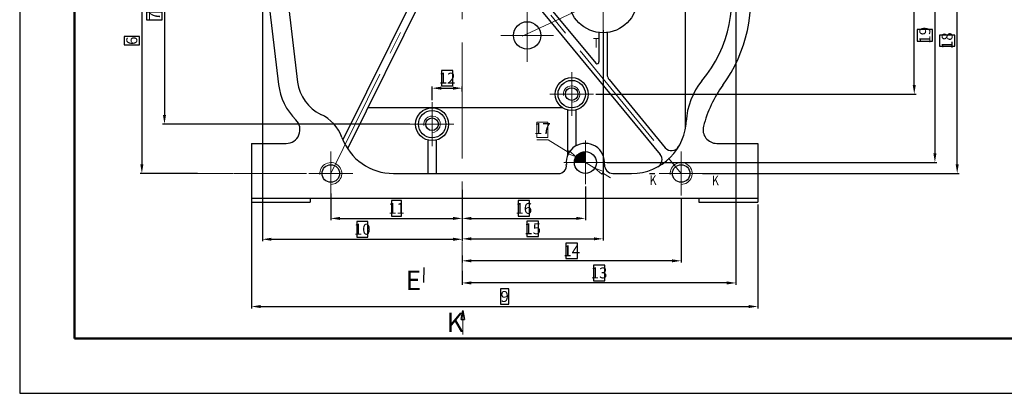
# Model space of a CAD drawing. Extents: x -864 to 2267, y -4919 to -112.
# Drawn here: x -397 to -127, y -4223 to -4121 of the extents above; entities that cross this region are included whole.
import ezdxf

# ---------------------------------------------------------------- set-up
doc = ezdxf.new("R2010")
doc.units = 0
doc.linetypes.add('CENTER', pattern=[50.8, 31.75, -6.35, 6.35, -6.35])
doc.layers.get('0').update_dxf_attribs({"linetype": 'CONTINUOUS', "lineweight": 50})
doc.layers.get('DEFPOINTS').update_dxf_attribs({"linetype": 'CONTINUOUS'})
doc.layers.add('6', color=1, linetype='CONTINUOUS')
for name, color, linetype, lineweight in [('尺寸线', 3, 'CONTINUOUS', 15), ('点划线', 1, 'CENTER', 13), ('粗实线', 7, 'CONTINUOUS', 30), ('细实线', 4, 'CONTINUOUS', 9)]:
    doc.layers.add(name, color=color, linetype=linetype, lineweight=lineweight)
doc.styles.get("Standard").update_dxf_attribs({"font": 'SimSun.ttf'})
doc.styles.add('工程字', font='gbenor.shx', dxfattribs={"width": 0.8, "bigfont": 'gbcbig.shx'})
doc.dimstyles.new('ISO-25', dxfattribs={"dimtxt": 3, "dimasz": 2.5, "dimexe": 0.5, "dimexo": 0.625, "dimgap": -0.625, "dimtad": 1, "dimdec": 4, "dimdsep": 46, "dimlunit": 6, "dimtxsty": '工程字', "dimcen": 2.5, "dimclrt": 1, "dimadec": 0, "dimazin": 0, "dimtfac": 1, "dimtdec": 4, "dimtmove": 0, "dimatfit": 3, "dimfxl": 0, "dimtolj": 1, "dimtzin": 0, "dimarcsym": 0})
doc.dimstyles.new('ISO-25$3', dxfattribs={"dimtxt": 3, "dimasz": 2.5, "dimexe": 5, "dimexo": 0.5, "dimgap": -0.6, "dimtad": 1, "dimtih": 1, "dimtoh": 1, "dimdec": 4, "dimdsep": 46, "dimtxsty": '工程字', "dimblk": 'CLOSEDBLANK', "dimcen": 0, "dimclrd": 3, "dimclre": 3, "dimclrt": 1, "dimazin": 2, "dimtfac": 1, "dimtdec": 4, "dimtmove": 0, "dimatfit": 3, "dimldrblk": 'CLOSEDBLANK', "dimfxl": 0, "dimlwd": 13, "dimlwe": 13, "dimarcsym": 0})
doc.dimstyles.new('ISO-25$7', dxfattribs={"dimtxt": 3, "dimasz": 2.5, "dimexe": 5, "dimexo": 0.5, "dimgap": -0.6, "dimtad": 1, "dimdec": 4, "dimdsep": 46, "dimtxsty": '工程字', "dimblk": 'CLOSEDBLANK', "dimcen": 0, "dimclrd": 3, "dimclre": 3, "dimclrt": 1, "dimazin": 2, "dimtfac": 1, "dimtdec": 4, "dimtmove": 0, "dimatfit": 3, "dimldrblk": 'CLOSEDBLANK', "dimfxl": 0, "dimlwd": 13, "dimlwe": 13, "dimarcsym": 0})

# ---------------------------------------------------------------- blocks, each defined once
blk = doc.blocks.new('*D398')
at = {"layer": 'DEFPOINTS', "color": 0}
for p in [(-349.39, -4090.37), (-363.59, -4163.12), (-347.68, -4163.12)]:
    blk.add_point(p, dxfattribs=at)
at = {"layer": '尺寸线', "color": 0, "lineweight": -2}
for p, q in [((-350.01, -4090.37), (-364.09, -4090.37)), ((-363.59, -4092.87), (-363.59, -4160.62)), ((-364.21, -4125.61), (-368.46, -4125.61)), ((-368.46, -4125.61), (-368.46, -4127.88)), ((-364.21, -4127.88), (-364.21, -4125.61)), ((-368.46, -4127.88), (-364.21, -4127.88)), ((-348.31, -4163.12), (-364.09, -4163.12))]:
    blk.add_line(p, q, dxfattribs=at)
at = {"layer": '尺寸线', "color": 0}
for points in [[(-364.01, -4092.87), (-363.17, -4092.87), (-363.59, -4090.37)], [(-364.01, -4160.62), (-363.17, -4160.62), (-363.59, -4163.12)]]:
    blk.add_solid(points, dxfattribs=at)
at = {"layer": '尺寸线', "color": 1, "insert": (-366.34, -4126.75), "char_height": 3, "attachment_point": 5, "rotation": 90, "style": '工程字'}
blk.add_mtext('\\A1;6', dxfattribs=at)
blk = doc.blocks.new('*D399')
at = {"layer": 'DEFPOINTS', "color": 0}
for p in [(-354.63, -4090.37), (-357.39, -4149.62), (-289.58, -4149.62)]:
    blk.add_point(p, dxfattribs=at)
at = {"layer": '尺寸线', "color": 0, "lineweight": -2}
for p, q in [((-355.25, -4090.37), (-357.89, -4090.37)), ((-357.39, -4092.87), (-357.39, -4147.12)), ((-358.02, -4118.97), (-362.27, -4118.97)), ((-362.27, -4118.97), (-362.27, -4121.02)), ((-358.02, -4121.02), (-358.02, -4118.97)), ((-362.27, -4121.02), (-358.02, -4121.02)), ((-290.2, -4149.62), (-357.89, -4149.62))]:
    blk.add_line(p, q, dxfattribs=at)
at = {"layer": '尺寸线', "color": 0}
for points in [[(-357.81, -4092.87), (-356.98, -4092.87), (-357.39, -4090.37)], [(-357.81, -4147.12), (-356.98, -4147.12), (-357.39, -4149.62)]]:
    blk.add_solid(points, dxfattribs=at)
at = {"layer": '尺寸线', "color": 1, "insert": (-360.14, -4120), "char_height": 3, "attachment_point": 5, "rotation": 90, "style": '工程字'}
blk.add_mtext('\\A1;7', dxfattribs=at)
blk = doc.blocks.new('*D401')
at = {"layer": 'DEFPOINTS', "color": 0}
for p in [(-275.83, -4139.76), (-275.83, -4141.32), (-284.08, -4143.62)]:
    blk.add_point(p, dxfattribs=at)
at = {"layer": '尺寸线', "color": 0, "lineweight": -2}
for p, q in [((-278.37, -4134.88), (-281.54, -4134.88)), ((-281.54, -4134.88), (-281.54, -4139.13)), ((-278.37, -4139.13), (-278.37, -4134.88)), ((-284.08, -4143), (-284.08, -4139.26)), ((-281.58, -4139.76), (-278.33, -4139.76)), ((-281.54, -4139.13), (-278.37, -4139.13)), ((-275.83, -4140.7), (-275.83, -4139.26))]:
    blk.add_line(p, q, dxfattribs=at)
at = {"layer": '尺寸线', "color": 0}
for points in [[(-281.58, -4139.34), (-281.58, -4140.17), (-284.08, -4139.76)], [(-278.33, -4139.34), (-278.33, -4140.17), (-275.83, -4139.76)]]:
    blk.add_solid(points, dxfattribs=at)
at = {"layer": '尺寸线', "color": 1, "insert": (-279.95, -4137.01), "char_height": 3, "attachment_point": 5, "style": '工程字'}
blk.add_mtext('\\A1;12', dxfattribs=at)
blk = doc.blocks.new('*D402')
at = {"layer": 'DEFPOINTS', "color": 0}
for p in [(-333.58, -4167.32), (-194.83, -4171), (-194.83, -4199.56)]:
    blk.add_point(p, dxfattribs=at)
at = {"layer": '尺寸线', "color": 0, "lineweight": -2}
for p, q in [((-333.58, -4167.95), (-333.58, -4200.06)), ((-194.83, -4171.62), (-194.83, -4200.06)), ((-263.07, -4194.68), (-265.34, -4194.68)), ((-265.34, -4194.68), (-265.34, -4198.93)), ((-263.07, -4198.93), (-263.07, -4194.68)), ((-331.08, -4199.56), (-197.33, -4199.56)), ((-265.34, -4198.93), (-263.07, -4198.93))]:
    blk.add_line(p, q, dxfattribs=at)
at = {"layer": '尺寸线', "color": 0}
for points in [[(-331.08, -4199.14), (-331.08, -4199.97), (-333.58, -4199.56)], [(-197.33, -4199.14), (-197.33, -4199.97), (-194.83, -4199.56)]]:
    blk.add_solid(points, dxfattribs=at)
at = {"layer": '尺寸线', "color": 1, "insert": (-264.2, -4196.81), "char_height": 3, "attachment_point": 5, "style": '工程字'}
blk.add_mtext('\\A1;9', dxfattribs=at)
blk = doc.blocks.new('*D403')
at = {"layer": 'DEFPOINTS', "color": 0}
for p in [(-242.08, -4166.05), (-275.83, -4172.59), (-242.08, -4175.42)]:
    blk.add_point(p, dxfattribs=at)
at = {"layer": '尺寸线', "color": 0, "lineweight": -2}
for p, q in [((-242.08, -4166.67), (-242.08, -4175.92)), ((-257.38, -4170.55), (-260.53, -4170.55)), ((-260.53, -4170.55), (-260.53, -4174.8)), ((-257.38, -4174.8), (-257.38, -4170.55)), ((-275.83, -4173.21), (-275.83, -4175.92)), ((-273.33, -4175.42), (-244.58, -4175.42)), ((-260.53, -4174.8), (-257.38, -4174.8))]:
    blk.add_line(p, q, dxfattribs=at)
at = {"layer": '尺寸线', "color": 0}
for points in [[(-273.33, -4175.01), (-273.33, -4175.84), (-275.83, -4175.42)], [(-244.58, -4175.01), (-244.58, -4175.84), (-242.08, -4175.42)]]:
    blk.add_solid(points, dxfattribs=at)
at = {"layer": '尺寸线', "color": 1, "insert": (-258.95, -4172.67), "char_height": 3, "attachment_point": 5, "style": '工程字'}
blk.add_mtext('\\A1;16', dxfattribs=at)
blk = doc.blocks.new('*D404')
at = {"layer": 'DEFPOINTS', "color": 0}
for p in [(-237.22, -4123.26), (-275.83, -4180.52), (-237.22, -4181.02)]:
    blk.add_point(p, dxfattribs=at)
at = {"layer": '尺寸线', "color": 0, "lineweight": -2}
for p, q in [((-237.22, -4123.88), (-237.22, -4181.52)), ((-254.96, -4176.14), (-258.09, -4176.14)), ((-258.09, -4176.14), (-258.09, -4180.39)), ((-254.96, -4180.39), (-254.96, -4176.14)), ((-273.33, -4181.02), (-239.72, -4181.02)), ((-258.09, -4180.39), (-254.96, -4180.39)), ((-275.83, -4181.14), (-275.83, -4181.52))]:
    blk.add_line(p, q, dxfattribs=at)
at = {"layer": '尺寸线', "color": 0}
for points in [[(-273.33, -4180.6), (-273.33, -4181.43), (-275.83, -4181.02)], [(-239.72, -4180.6), (-239.72, -4181.43), (-237.22, -4181.02)]]:
    blk.add_solid(points, dxfattribs=at)
at = {"layer": '尺寸线', "color": 1, "insert": (-256.53, -4178.27), "char_height": 3, "attachment_point": 5, "style": '工程字'}
blk.add_mtext('\\A1;15', dxfattribs=at)
blk = doc.blocks.new('*D405')
at = {"layer": 'DEFPOINTS', "color": 0}
for p in [(-215.83, -4169.12), (-275.83, -4184.92), (-275.83, -4187.04)]:
    blk.add_point(p, dxfattribs=at)
at = {"layer": '尺寸线', "color": 0, "lineweight": -2}
for p, q in [((-215.83, -4169.75), (-215.83, -4187.54)), ((-244.2, -4182.17), (-247.45, -4182.17)), ((-247.45, -4182.17), (-247.45, -4186.42)), ((-244.2, -4186.42), (-244.2, -4182.17)), ((-275.83, -4185.55), (-275.83, -4187.54)), ((-247.45, -4186.42), (-244.2, -4186.42)), ((-218.33, -4187.04), (-273.33, -4187.04))]:
    blk.add_line(p, q, dxfattribs=at)
at = {"layer": '尺寸线', "color": 0}
for points in [[(-273.33, -4186.63), (-273.33, -4187.46), (-275.83, -4187.04)], [(-218.33, -4186.63), (-218.33, -4187.46), (-215.83, -4187.04)]]:
    blk.add_solid(points, dxfattribs=at)
at = {"layer": '尺寸线', "color": 1, "insert": (-245.83, -4184.29), "char_height": 3, "attachment_point": 5, "style": '工程字'}
blk.add_mtext('\\A1;14', dxfattribs=at)
blk = doc.blocks.new('*D406')
at = {"layer": 'DEFPOINTS', "color": 0}
for p in [(-200.83, -4103.87), (-275.83, -4189.17), (-275.83, -4193.1)]:
    blk.add_point(p, dxfattribs=at)
at = {"layer": '尺寸线', "color": 0, "lineweight": -2}
for p, q in [((-200.83, -4104.5), (-200.83, -4193.6)), ((-236.76, -4188.23), (-239.89, -4188.23)), ((-239.89, -4188.23), (-239.89, -4192.48)), ((-236.76, -4192.48), (-236.76, -4188.23)), ((-275.83, -4189.79), (-275.83, -4193.6)), ((-203.33, -4193.1), (-273.33, -4193.1)), ((-239.89, -4192.48), (-236.76, -4192.48))]:
    blk.add_line(p, q, dxfattribs=at)
at = {"layer": '尺寸线', "color": 0}
for points in [[(-273.33, -4192.68), (-273.33, -4193.52), (-275.83, -4193.1)], [(-203.33, -4192.68), (-203.33, -4193.52), (-200.83, -4193.1)]]:
    blk.add_solid(points, dxfattribs=at)
at = {"layer": '尺寸线', "color": 1, "insert": (-238.33, -4190.35), "char_height": 3, "attachment_point": 5, "style": '工程字'}
blk.add_mtext('\\A1;13', dxfattribs=at)
blk = doc.blocks.new('_ClosedBlank')
at = {"color": 0, "linetype": 'ByBlock', "lineweight": -2}
for p, q in [((-1, 0.17), (0, 0)), ((-1, 0.17), (-1, -0.17)), ((0, 0), (-1, -0.17))]:
    blk.add_line(p, q, dxfattribs=at)
blk = doc.blocks.new('*D407')
at = {"layer": 'DEFPOINTS', "color": 0}
for p in [(-244.64, -4158.56), (-239.51, -4161.68)]:
    blk.add_point(p, dxfattribs=at)
at = {"layer": '尺寸线', "color": 3, "lineweight": 13}
for p, q in [((-252.36, -4149.1), (-255.36, -4149.1)), ((-255.36, -4149.1), (-255.36, -4153.3)), ((-252.36, -4153.3), (-252.36, -4149.1)), ((-255.36, -4153.3), (-252.36, -4153.3)), ((-255.36, -4153.9), (-252.31, -4153.9)), ((-252.31, -4153.9), (-246.78, -4157.26)), ((-239.51, -4161.68), (-244.64, -4158.56)), ((-237.38, -4162.98), (-235.24, -4164.28))]:
    blk.add_line(p, q, dxfattribs=at)
at = {"layer": '尺寸线', "color": 3, "lineweight": 13, "xscale": 2.5, "yscale": 2.5, "zscale": 2.5}
for p, rotation in [((-244.64, -4158.56), 328.6940582689049), ((-239.51, -4161.68), 148.6940582689049)]:
    blk.add_blockref('_ClosedBlank', p, dxfattribs=dict(at, rotation=rotation))
at = {"layer": '尺寸线', "color": 1, "insert": (-253.86, -4151.2), "char_height": 3, "attachment_point": 5, "style": '工程字'}
blk.add_mtext('17', dxfattribs=at)
blk = doc.blocks.new('*D408')
at = {"layer": 'DEFPOINTS', "color": 0}
for p in [(-163.19, -4090.37), (-236.83, -4160.12), (-146.32, -4160.12)]:
    blk.add_point(p, dxfattribs=at)
at = {"layer": '尺寸线', "color": 0, "lineweight": -2}
for p, q in [((-162.56, -4090.37), (-145.82, -4090.37)), ((-146.32, -4092.87), (-146.32, -4157.62)), ((-146.94, -4123.65), (-151.19, -4123.65)), ((-151.19, -4123.65), (-151.19, -4126.84)), ((-146.94, -4126.84), (-146.94, -4123.65)), ((-151.19, -4126.84), (-146.94, -4126.84)), ((-236.2, -4160.12), (-145.82, -4160.12))]:
    blk.add_line(p, q, dxfattribs=at)
at = {"layer": '尺寸线', "color": 0}
for points in [[(-146.73, -4092.87), (-145.9, -4092.87), (-146.32, -4090.37)], [(-146.73, -4157.62), (-145.9, -4157.62), (-146.32, -4160.12)]]:
    blk.add_solid(points, dxfattribs=at)
at = {"layer": '尺寸线', "color": 1, "insert": (-149.07, -4125.25), "char_height": 3, "attachment_point": 5, "rotation": 90, "style": '工程字'}
blk.add_mtext('\\A1;19', dxfattribs=at)
blk = doc.blocks.new('*D409')
at = {"layer": 'DEFPOINTS', "color": 0}
for p in [(-164.43, -4090.37), (-151.98, -4090.37), (-239.83, -4141.37)]:
    blk.add_point(p, dxfattribs=at)
at = {"layer": '尺寸线', "color": 0, "lineweight": -2}
for p, q in [((-163.81, -4090.37), (-151.48, -4090.37)), ((-151.98, -4138.87), (-151.98, -4092.87)), ((-152.6, -4114.12), (-156.85, -4114.12)), ((-156.85, -4114.12), (-156.85, -4117.62)), ((-152.6, -4117.62), (-152.6, -4114.12)), ((-156.85, -4117.62), (-152.6, -4117.62)), ((-239.2, -4141.37), (-151.48, -4141.37))]:
    blk.add_line(p, q, dxfattribs=at)
at = {"layer": '尺寸线', "color": 0}
for points in [[(-152.4, -4092.87), (-151.56, -4092.87), (-151.98, -4090.37)], [(-152.4, -4138.87), (-151.56, -4138.87), (-151.98, -4141.37)]]:
    blk.add_solid(points, dxfattribs=at)
at = {"layer": '尺寸线', "color": 1, "insert": (-154.73, -4115.87), "char_height": 3, "attachment_point": 5, "rotation": 90, "style": '工程字'}
blk.add_mtext('\\A1;20', dxfattribs=at)
blk = doc.blocks.new('*D412')
at = {"layer": 'DEFPOINTS', "color": 0}
for p in [(-330.58, -4107.25), (-275.83, -4166.97), (-275.83, -4181.14)]:
    blk.add_point(p, dxfattribs=at)
at = {"layer": '尺寸线', "color": 0, "lineweight": -2}
for p, q in [((-330.58, -4107.87), (-330.58, -4181.64)), ((-275.83, -4167.59), (-275.83, -4181.64)), ((-301.68, -4176.27), (-304.73, -4176.27)), ((-304.73, -4176.27), (-304.73, -4180.52)), ((-301.68, -4180.52), (-301.68, -4176.27)), ((-304.73, -4180.52), (-301.68, -4180.52)), ((-328.08, -4181.14), (-278.33, -4181.14))]:
    blk.add_line(p, q, dxfattribs=at)
at = {"layer": '尺寸线', "color": 0}
for points in [[(-328.08, -4180.72), (-328.08, -4181.56), (-330.58, -4181.14)], [(-278.33, -4180.72), (-278.33, -4181.56), (-275.83, -4181.14)]]:
    blk.add_solid(points, dxfattribs=at)
at = {"layer": '尺寸线', "color": 1, "insert": (-303.2, -4178.39), "char_height": 3, "attachment_point": 5, "style": '工程字'}
blk.add_mtext('\\A1;10', dxfattribs=at)
blk = doc.blocks.new('*D413')
at = {"layer": 'DEFPOINTS', "color": 0}
for p in [(-149.73, -4090.37), (-140.22, -4090.37), (-210.63, -4163.12)]:
    blk.add_point(p, dxfattribs=at)
at = {"layer": '尺寸线', "color": 0, "lineweight": -2}
for p, q in [((-149.1, -4090.37), (-139.72, -4090.37)), ((-140.22, -4160.62), (-140.22, -4092.87)), ((-140.84, -4125.22), (-145.09, -4125.22)), ((-145.09, -4125.22), (-145.09, -4128.27)), ((-140.84, -4128.27), (-140.84, -4125.22)), ((-145.09, -4128.27), (-140.84, -4128.27)), ((-210, -4163.12), (-139.72, -4163.12))]:
    blk.add_line(p, q, dxfattribs=at)
at = {"layer": '尺寸线', "color": 0}
for points in [[(-140.64, -4092.87), (-139.8, -4092.87), (-140.22, -4090.37)], [(-140.64, -4160.62), (-139.8, -4160.62), (-140.22, -4163.12)]]:
    blk.add_solid(points, dxfattribs=at)
at = {"layer": '尺寸线', "color": 1, "insert": (-142.97, -4126.75), "char_height": 3, "attachment_point": 5, "rotation": 90, "style": '工程字'}
blk.add_mtext('\\A1;18', dxfattribs=at)
blk = doc.blocks.new('*D458')
at = {"layer": 'DEFPOINTS', "color": 0}
for p in [(-311.83, -4168), (-275.83, -4168), (-275.83, -4175.42)]:
    blk.add_point(p, dxfattribs=at)
at = {"layer": '尺寸线', "color": 0, "lineweight": -2}
for p, q in [((-311.83, -4168.63), (-311.83, -4175.92)), ((-275.83, -4168.63), (-275.83, -4175.92)), ((-292.5, -4170.55), (-295.15, -4170.55)), ((-295.15, -4170.55), (-295.15, -4174.8)), ((-292.5, -4174.8), (-292.5, -4170.55)), ((-309.33, -4175.42), (-278.33, -4175.42)), ((-295.15, -4174.8), (-292.5, -4174.8))]:
    blk.add_line(p, q, dxfattribs=at)
at = {"layer": '尺寸线', "color": 0}
for points in [[(-309.33, -4175.01), (-309.33, -4175.84), (-311.83, -4175.42)], [(-278.33, -4175.01), (-278.33, -4175.84), (-275.83, -4175.42)]]:
    blk.add_solid(points, dxfattribs=at)
at = {"layer": '尺寸线', "color": 1, "insert": (-293.83, -4172.67), "char_height": 3, "attachment_point": 5, "style": '工程字'}
blk.add_mtext('\\A1;11', dxfattribs=at)

msp = doc.modelspace()

# ---------------------------------------------------------------- hatches: boundary and pattern name
at = {"layer": '粗实线'}
msp.add_hatch(color=256, dxfattribs=at).paths.add_polyline_path([(-242.07699, -4157.12241, 0.414213562), (-245.07699, -4160.12241), (-242.07699, -4160.12241)])

# ---------------------------------------------------------------- linework, layer by layer
for p, q in [((-382.05603, -3941.32506), (-382.05603, -4208.32506)), ((-382.05603, -4208.32506), (7.94397, -4208.32506))]:
    msp.add_line(p, q)
at = {"layer": '6'}
for p, q in [((-397.05603, -3926.32506), (-397.05603, -4223.32506)), ((-397.05603, -4223.32506), (22.94397, -4223.32506))]:
    msp.add_line(p, q, dxfattribs=at)
at = {"layer": '尺寸线'}
for p, q in [((-338.53803, -4163.12241), (-361.46294, -4163.12241)), ((-318.45199, -4163.12241), (-338.41303, -4163.12241)), ((-194.82699, -4171.62241), (-194.82699, -4177.38867)), ((-275.82699, -4175.42394), (-275.82699, -4174.79894)), ((-275.82699, -4177.60183), (-275.82699, -4181.76587)), ((-275.82699, -4181.89087), (-275.82699, -4185.54609)), ((-275.82699, -4184.92109), (-275.82699, -4190.55748))]:
    msp.add_line(p, q, dxfattribs=at)
at = {"layer": '点划线'}
for p, q in [((-275.82699, -4025.6262), (-275.82699, -4178.46358)), ((-259.42024, -4125.55495), (-167.72311, -4082.79588)), ((-275.82699, -4090.37241), (-311.82699, -4163.12241)), ((-275.82699, -4090.37241), (-215.82699, -4163.12241)), ((-237.22449, -4106.27278), (-237.22449, -4124.13703)), ((-258.03699, -4118.08265), (-258.03699, -4132.50216)), ((-265.24675, -4125.29241), (-250.82724, -4125.29241)), ((-245.82699, -4135.37241), (-245.82699, -4147.37241)), ((-251.82699, -4141.37241), (-239.82699, -4141.37241)), ((-284.07699, -4143.62241), (-284.07699, -4155.62241)), ((-290.07699, -4149.62241), (-278.07699, -4149.62241)), ((-242.07699, -4154.04741), (-242.07699, -4166.04741)), ((-311.82699, -4157.12241), (-311.82699, -4169.12241)), ((-215.82699, -4157.12241), (-215.82699, -4169.12241)), ((-248.00199, -4160.12241), (-236.00199, -4160.12241)), ((-317.82699, -4163.12241), (-305.82699, -4163.12241)), ((-221.82699, -4163.12241), (-209.82699, -4163.12241))]:
    msp.add_line(p, q, dxfattribs=at)
at = {"layer": '粗实线'}
for p, q in [((-328.51402, -4074.74997), (-320.9112, -4138.10683)), ((-287.13491, -4110.68726), (-308.5143, -4153.89145)), ((-260.61288, -4110.58764), (-221.60063, -4157.89)), ((-258.87707, -4109.15605), (-239.25988, -4132.9419)), ((-329.3133, -4112.15313), (-326.1238, -4138.73234)), ((-285.11831, -4111.68517), (-307.21609, -4156.34111)), ((-214.69304, -4150.9152), (-214.69304, -4115.08763)), ((-238.34949, -4124.51429), (-238.34949, -4132.53291)), ((-237.23196, -4126.55664), (-237.23196, -4128.26238)), ((-236.09949, -4124.51), (-236.09949, -4135.96573)), ((-235.5853, -4137.39732), (-220.19807, -4156.05434)), ((-248.31446, -4145.12241), (-301.66457, -4145.12241)), ((-246.95199, -4145.72951), (-246.95199, -4158.29812)), ((-244.70199, -4145.72951), (-244.70199, -4155.54491)), ((-285.20199, -4153.97951), (-285.20199, -4163.12241)), ((-282.95199, -4153.97951), (-282.95199, -4163.12241)), ((-333.57699, -4154.87241), (-333.57699, -4170.99741)), ((-333.57699, -4154.87241), (-324.02777, -4154.87241)), ((-206.09196, -4154.87241), (-194.82699, -4154.87241)), ((-194.82699, -4154.87241), (-194.82699, -4170.99741)), ((-294.66807, -4163.12241), (-249.45648, -4163.12241)), ((-234.5475, -4163.12241), (-229.43076, -4163.12241)), ((-224.4732, -4163.12241), (-223.06741, -4163.12241)), ((-207.48662, -4163.12241), (-206.0105, -4163.12241)), ((-333.57699, -4169.87241), (-194.82699, -4169.87241)), ((-317.45199, -4169.87241), (-317.45199, -4170.99741)), ((-210.95199, -4169.87241), (-210.95199, -4170.99741)), ((-333.57699, -4170.99741), (-317.45199, -4170.99741)), ((-210.95199, -4170.99741), (-194.82699, -4170.99741)), ((-286.35245, -4192.96437), (-286.23882, -4188.83462))]:
    msp.add_line(p, q, dxfattribs=at)
for centre, radius in [((-237.24226, -4115.20491), 9.375), ((-258.03699, -4125.29241), 3.75), ((-245.82699, -4141.37241), 4.5), ((-245.82699, -4141.37241), 3.75), ((-245.82699, -4141.37241), 1.725), ((-284.07699, -4149.62241), 4.5), ((-284.07699, -4149.62241), 3.75), ((-284.07699, -4149.62241), 1.725), ((-242.07699, -4160.12241), 3), ((-311.82699, -4163.12241), 2.4), ((-215.82699, -4163.12241), 2.4)]:
    msp.add_circle(centre, radius, dxfattribs=at)
for centre, radius, start, end in [((-237.22449, -4115.20491), 35.25, 320.2284224, 16.6182456), ((-237.22449, -4115.20491), 40.5, 324.1059724, 11.0166573), ((-238.89745, -4132.53092), 0.54796, 228.5918185, 359.7926822), ((-233.84949, -4135.96573), 2.25, 180, 219.5138436), ((-195.72004, -4149.75024), 18.75, 140.2284224, 177.2354218), ((-309.74133, -4136.76645), 16.5, 186.8427734, 225.1484365), ((-309.74133, -4136.76645), 11.25, 186.8427734, 244.7841654), ((-177.07436, -4158.73678), 33.75, 144.1059724, 165.2967629), ((-324.0231, -4151.12241), 3.75, 270, 45.1484365), ((-319.32699, -4157.12241), 11.25, 20.0510426, 64.7841654), ((-229.43076, -4148.12241), 15, 270, 0), ((-206.09196, -4151.12241), 3.75, 165.2967629, 270), ((-294.66807, -4148.12241), 15, 200.0510426, 270), ((-242.07699, -4160.12241), 5.25, 353.6846844, 186.3153156), ((-218.46226, -4154.62275), 2.25, 219.5138436, 329.347436), ((-223.33644, -4159.32159), 2.25, 298.553924, 39.5138436), ((-249.40323, -4160.99156), 2.13151, 268.5684979, 9.6866819), ((-234.49773, -4160.76102), 2.36191, 178.5174133, 268.7923932)]:
    msp.add_arc(centre, radius, start, end, dxfattribs=at)
at = {"layer": '细实线'}
for centre, radius, end in [((-245.82699, -4141.37241), 2.25, 189.810798), ((-284.07699, -4149.62241), 2.25, 189.810798), ((-311.82699, -4163.12241), 3, 185.7433259), ((-215.82699, -4163.12241), 3, 185.7433259)]:
    msp.add_arc(centre, radius, 270, end, dxfattribs=at)

# ---------------------------------------------------------------- texts
at = {"layer": '粗实线', "style": '工程字', "width": 0.8}
for s, p in [('T', (-239.96654, -4128.61715)), ('K', (-224.4663, -4166.25514)), ('K', (-207.39057, -4166.32809))]:
    msp.add_text(s, height=2.625, dxfattribs=at).set_placement(p)
at = {"layer": '粗实线', "char_height": 5.25, "width": 19.956, "attachment_point": 1}
for s, insert in [('{\\Fgbenor.shx,gbcbig.shx;E}', (-291.31303, -4189.75816)), ('{\\Fgbenor.shx,gbcbig.shx;K}', (-280.09292, -4201.28006))]:
    msp.add_mtext(s, dxfattribs=dict(at, insert=insert))

# ---------------------------------------------------------------- dimensions: what is measured, and where the dimension line sits
at = {"layer": '尺寸线'}
for base, p1, p2, text, picture, middle in [((-363.58962, -4163.12241), (-349.38845, -4090.37241), (-347.68138, -4163.12241), '6', '*D398', (-366.33962, -4126.74741)), ((-357.39297, -4149.62241), (-354.62623, -4090.37241), (-289.57757, -4149.62241), '7', '*D399', (-360.14297, -4119.99741)), ((-146.31606, -4160.12241), (-163.18849, -4090.37241), (-236.82699, -4160.12241), '19', '*D408', (-149.06606, -4125.24741)), ((-140.21999, -4090.37241), (-210.62595, -4163.12241), (-149.72622, -4090.37241), '18', '*D413', (-142.96999, -4126.74741))]:
    dim = msp.add_linear_dim(base=base, p1=p1, p2=p2, angle=90, text=text, dimstyle='ISO-25', dxfattribs=at)
    dim.commit()
    dim.dimension.update_dxf_attribs({"geometry": picture, "text_midpoint": middle})
dim = msp.add_linear_dim(base=(-151.97916, -4090.37241), p1=(-239.82699, -4141.37241), p2=(-164.43035, -4090.37241), angle=90, text='20', dimstyle='ISO-25', override={"dimtad": 1, "dimtih": 0, "dimtoh": 0, "dimtxsty": '工程字', "dimse1": 0, "dimtofl": 1, "dimatfit": 3}, dxfattribs=at)
dim.commit()
dim.dimension.update_dxf_attribs({"geometry": '*D409', "text_midpoint": (-154.72916, -4115.87241)})
for base, p1, p2, text, picture, middle in [((-275.82699, -4193.10008), (-200.82699, -4103.87241), (-275.82699, -4189.16876), '13', '*D406', (-238.32699, -4190.35008)), ((-275.82699, -4181.14087), (-330.57699, -4107.24741), (-275.82699, -4166.96628), '10', '*D412', (-303.20199, -4178.39087)), ((-237.22449, -4181.01587), (-275.82699, -4180.51587), (-237.22449, -4123.2564), '15', '*D404', (-256.52574, -4178.26587)), ((-275.82699, -4139.75644), (-284.07699, -4143.62241), (-275.82699, -4141.32003), '12', '*D401', (-279.95199, -4137.00644)), ((-194.82699, -4199.55502), (-333.57699, -4167.32404), (-194.82699, -4170.99741), '9', '*D402', (-264.20199, -4196.80502)), ((-242.07699, -4175.42394), (-275.82699, -4172.58631), (-242.07699, -4166.04741), '16', '*D403', (-258.95199, -4172.67394)), ((-275.82699, -4175.42394), (-311.82699, -4168.00343), (-275.82699, -4168.00343), '11', '*D458', (-293.82699, -4172.67394)), ((-275.82699, -4187.0421), (-215.82699, -4169.12241), (-275.82699, -4184.92109), '14', '*D405', (-245.82699, -4184.2921))]:
    dim = msp.add_linear_dim(base=base, p1=p1, p2=p2, text=text, dimstyle='ISO-25', dxfattribs=at)
    dim.commit()
    dim.dimension.update_dxf_attribs({"geometry": picture, "text_midpoint": middle})
dim = msp.add_diameter_dim_2p(p1=(-239.51378, -4161.68123), p2=(-244.64021, -4158.56358), text='17', dimstyle='ISO-25$3', dxfattribs=at)
dim.commit()
dim.dimension.update_dxf_attribs({"geometry": '*D407', "text_midpoint": (-253.86407, -4153.89647), "dimtype": 163})

# ---------------------------------------------------------------- leaders
msp.add_leader([(-275.6567, -4200.64344), (-275.6567, -4207.1829)], dimstyle='ISO-25$7', override={"dimgap": 0.6, "dimtad": 0}, dxfattribs=at)

doc.saveas('drawing.dxf')
